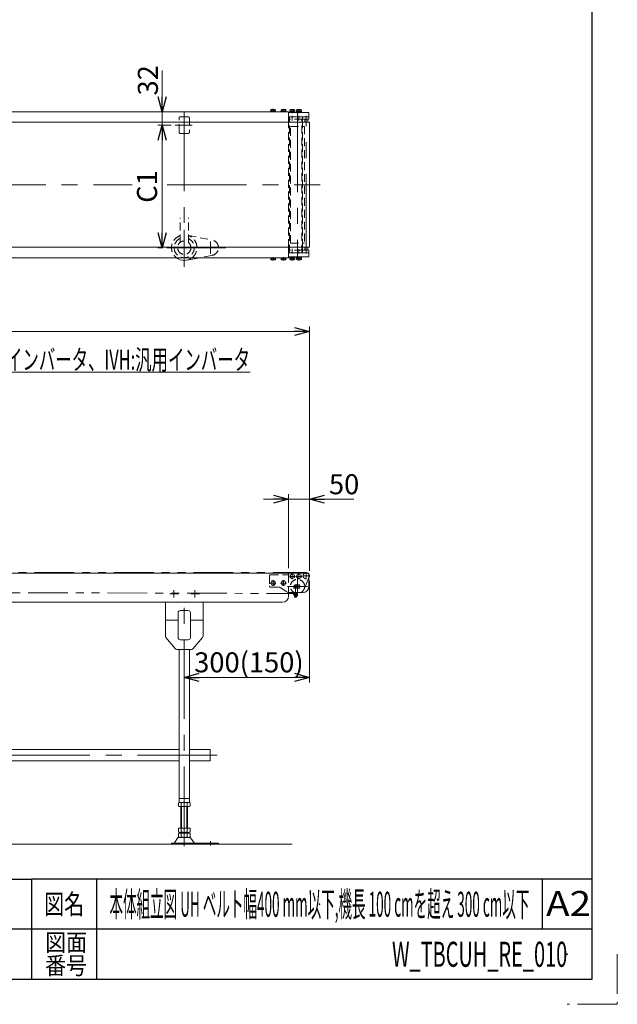
# Model space of a CAD drawing. Units: millimetres. Extents: x -3438 to 3438, y -2316 to 2316.
# Drawn here: x 2006 to 3438, y -2316 to 46 of the extents above; entities that cross this region are included whole.
import ezdxf
from ezdxf.enums import TextEntityAlignment as Align

# ---------------------------------------------------------------- set-up
doc = ezdxf.new("R2010")
doc.units = ezdxf.units.MM
doc.header["$LTSCALE"] = 3
doc.header["$PDSIZE"] = 1
for name, pattern in [('CENTER', [50.8, 31.75, -6.35, 6.35, -6.35]), ('CENTERX2', [101.6, 63.5, -12.7, 12.7, -12.7]), ('DASHED2', [9.525, 6.35, -3.175]), ('PHANTOM', [63.5, 31.75, -6.35, 6.35, -6.35, 6.35, -6.35])]:
    doc.linetypes.add(name, pattern=pattern)
for name, color, linetype in [('13', 7, 'Continuous'), ('2', 7, 'Continuous'), ('21', 7, 'Continuous'), ('22', 7, 'Continuous'), ('23', 7, 'Continuous'), ('3', 7, 'Continuous'), ('5', 7, 'Continuous'), ('6', 7, 'Continuous'), ('ZUWAKU', 7, 'Continuous')]:
    doc.layers.add(name, color=color, linetype=linetype)
doc.styles.add('dcStyle0', font='ＭＳ Ｐゴシック', dxfattribs={"width": 0.75})
doc.styles.add('dcStyle1', font='txt.shx', dxfattribs={"width": 0.5, "bigfont": 'bigfont'})
doc.dimstyles.new('dc_Rotated', dxfattribs={"dimtxt": 48, "dimasz": 36.000023, "dimexe": 12, "dimexo": 12, "dimgap": 10, "dimtad": 3, "dimdsep": 46, "dimtxsty": 'dcStyle0', "dimblk1": 'OPEN30', "dimblk2": 'OPEN30', "dimsah": 1, "dimcen": 0.09, "dimclrd": 2, "dimclre": 2, "dimclrt": 2, "dimadec": 0, "dimazin": 2, "dimtfac": 1, "dimtdec": 4, "dimtmove": 0, "dimatfit": 3, "dimfxl": 1, "dimarcsym": 1})

# ---------------------------------------------------------------- blocks, each defined once
blk = doc.blocks.new('_OPEN30')
at = {"color": 0, "linetype": 'ByBlock', "lineweight": -2}
for p, q in [((-1, 0.267949), (0, 0)), ((0, 0), (-1, -0.267949)), ((0, 0), (-1, 0))]:
    blk.add_line(p, q, dxfattribs=at)
blk = doc.blocks.new('*D62')
at = {"color": 2, "linetype": 'Continuous', "lineweight": 13}
for p, q in [((700, -1276.2), (700, -690.1)), ((700, -702.1), (2700, -702.1)), ((2700, -1276.2), (2700, -690.1))]:
    blk.add_line(p, q, dxfattribs=at)
at = {"color": 2, "xscale": 36.00003369138344, "yscale": 35.99987241868372}
for p, rotation in [((700, -702.1), 180), ((2700, -702.1), 360)]:
    blk.add_blockref('_OPEN30', p, dxfattribs=dict(at, rotation=rotation))
at = {"color": 2, "insert": (1725.9, -690.1), "char_height": 48, "width": 180, "attachment_point": 8, "style": 'dcStyle0'}
blk.add_mtext('\\T1.00;機長', dxfattribs=at)
blk = doc.blocks.new('*D74')
at = {"color": 2, "linetype": 'Continuous', "lineweight": 13}
for p, q in [((2590, -1104.7), (2650, -1104.7)), ((2650, -1269.7), (2650, -1092.7)), ((2650, -1104.7), (2700, -1104.7)), ((2700, -1276.2), (2700, -1092.7)), ((2806.8, -1104.7), (2700, -1104.7))]:
    blk.add_line(p, q, dxfattribs=at)
at = {"color": 2, "xscale": 36.00003369138344, "yscale": 35.99987241868372}
for p, rotation in [((2650, -1104.7), 360), ((2700, -1104.7), 180)]:
    blk.add_blockref('_OPEN30', p, dxfattribs=dict(at, rotation=rotation))
at = {"color": 2, "insert": (2746.8, -1092.7), "char_height": 48, "width": 120, "attachment_point": 7, "style": 'dcStyle0'}
blk.add_mtext('\\T1.00;50', dxfattribs=at)
blk = doc.blocks.new('*D77')
at = {"color": 2, "linetype": 'Continuous', "lineweight": 13}
for p, q in [((2700, -1300.2), (2700, -1543.8)), ((2400, -1531.8), (2700, -1531.8))]:
    blk.add_line(p, q, dxfattribs=at)
at = {"color": 2, "xscale": 36.00003369138344, "yscale": 35.99987241868372}
for p, rotation in [((2400, -1531.8), 180), ((2700, -1531.8), 360)]:
    blk.add_blockref('_OPEN30', p, dxfattribs=dict(at, rotation=rotation))
at = {"color": 2, "insert": (2555, -1519.8), "char_height": 48, "width": 300, "attachment_point": 8, "style": 'dcStyle0'}
blk.add_mtext('\\T1.00;300(150)', dxfattribs=at)
blk = doc.blocks.new('DC_GROUP_W_TBCUH_RE_010_44')
at = {"color": 7, "linetype": 'Continuous', "lineweight": 13}
for p, q in [((787.5, -1731.7), (787.5, -1704.5)), ((787.5, -1704.5), (837.5, -1704.5)), ((862.5, -1704.5), (2387.5, -1704.5)), ((2412.5, -1704.5), (2462.5, -1704.5)), ((2462.5, -1704.5), (2462.5, -1731.7)), ((837.5, -1731.7), (787.5, -1731.7)), ((2387.5, -1731.7), (862.5, -1731.7)), ((2462.5, -1731.7), (2412.5, -1731.7))]:
    blk.add_line(p, q, dxfattribs=at)
blk = doc.blocks.new('DC_GROUP_W_TBCUH_RE_010_43')
at = {"color": 3, "linetype": 'CENTERX2', "lineweight": 13}
for p, q in [((836.3, -1331.7), (805.6, -1331.7)), ((825, -1322.9), (825, -1340.7)), ((850, -1338.8), (850, -1936.5)), ((886.3, -1331.7), (865.6, -1331.7)), ((875, -1322.9), (875, -1340.7)), ((2386.3, -1331.7), (2365.6, -1331.7)), ((2375, -1322.9), (2375, -1340.7)), ((2400, -1936.5), (2400, -1338.2)), ((2436.3, -1331.7), (2415.6, -1331.7)), ((2425, -1322.9), (2425, -1340.7)), ((764.2, -1718.1), (2489.5, -1718.1)), ((787, -1935.1), (787, -1924.9)), ((2463, -1924.9), (2463, -1935.1))]:
    blk.add_line(p, q, dxfattribs=at)
at = {"color": 7, "linetype": 'Continuous', "lineweight": 13}
for p, q in [((805, -1351.7), (805, -1432.9)), ((895, -1351.7), (895, -1432.9)), ((2355, -1351.7), (2355, -1432.9)), ((2445, -1351.7), (2445, -1432.9)), ((835.3, -1436.7), (835.3, -1376.7)), ((840.3, -1371.7), (859.7, -1371.7)), ((864.7, -1376.7), (864.7, -1436.7)), ((2385.3, -1436.7), (2385.3, -1376.7)), ((2390.3, -1371.7), (2409.7, -1371.7)), ((2414.7, -1376.7), (2414.7, -1436.7)), ((835.3, -1394.7), (805, -1394.7)), ((895, -1394.7), (864.7, -1394.7)), ((2385.3, -1394.7), (2355, -1394.7)), ((2445, -1394.7), (2414.7, -1394.7)), ((828.5, -1462.9), (806.1, -1436.1)), ((871.5, -1462.9), (893.8, -1436.1)), ((2378.5, -1462.9), (2356.1, -1436.1)), ((2421.5, -1462.9), (2443.8, -1436.1)), ((859.7, -1441.7), (840.3, -1441.7)), ((2409.7, -1441.7), (2390.3, -1441.7)), ((867.6, -1464.7), (832.3, -1464.7)), ((837.5, -1831.7), (837.5, -1464.7)), ((862.5, -1831.7), (862.5, -1464.7)), ((2417.6, -1464.7), (2382.3, -1464.7)), ((2387.5, -1831.7), (2387.5, -1464.7)), ((2412.5, -1831.7), (2412.5, -1464.7)), ((836.1, -1832.6), (836.1, -1840.8)), ((862.5, -1822.7), (837.5, -1822.7)), ((862.5, -1831.7), (837.5, -1831.7)), ((839.6, -1841.7), (860.4, -1841.7)), ((842, -1893.7), (842, -1841.7)), ((843, -1832.6), (843, -1840.8)), ((856.9, -1840.8), (856.9, -1832.6)), ((858, -1841.7), (858, -1893.7)), ((863.8, -1840.8), (863.8, -1832.6)), ((2386.1, -1832.6), (2386.1, -1840.8)), ((2412.5, -1822.7), (2387.5, -1822.7)), ((2412.5, -1831.7), (2387.5, -1831.7)), ((2389.6, -1841.7), (2410.4, -1841.7)), ((2392, -1893.7), (2392, -1841.7)), ((2393, -1832.6), (2393, -1840.8)), ((2406.9, -1840.8), (2406.9, -1832.6)), ((2408, -1841.7), (2408, -1893.7)), ((2413.8, -1840.8), (2413.8, -1832.6)), ((836.1, -1893.7), (836.1, -1902.8)), ((863.8, -1893.7), (836.1, -1893.7)), ((836.1, -1906.6), (836.1, -1914.8)), ((860.4, -1903.7), (839.6, -1903.7)), ((860.4, -1905.7), (839.6, -1905.7)), ((842, -1905.7), (842, -1903.7)), ((843, -1893.7), (843, -1902.8)), ((843, -1906.6), (843, -1914.8)), ((856.9, -1902.8), (856.9, -1893.7)), ((856.9, -1914.8), (856.9, -1906.6)), ((858, -1903.7), (858, -1905.7)), ((863.8, -1902.8), (863.8, -1893.7)), ((863.8, -1914.8), (863.8, -1906.6)), ((2413.8, -1893.7), (2386.1, -1893.7)), ((2386.1, -1893.7), (2386.1, -1902.8)), ((2386.1, -1906.6), (2386.1, -1914.8)), ((2410.4, -1903.7), (2389.6, -1903.7)), ((2410.4, -1905.7), (2389.6, -1905.7)), ((2392, -1905.7), (2392, -1903.7)), ((2393, -1893.7), (2393, -1902.8)), ((2393, -1906.6), (2393, -1914.8)), ((2406.9, -1902.8), (2406.9, -1893.7)), ((2406.9, -1914.8), (2406.9, -1906.6)), ((2408, -1903.7), (2408, -1905.7)), ((2413.8, -1902.8), (2413.8, -1893.7)), ((2413.8, -1914.8), (2413.8, -1906.6)), ((880.5, -1929.7), (768, -1929.7)), ((768, -1929.7), (768, -1931.7)), ((834.2, -1917.6), (826.6, -1928.7)), ((862.4, -1915.7), (837.6, -1915.7)), ((865.8, -1917.6), (873.4, -1928.7)), ((880.5, -1931.7), (880.5, -1929.7)), ((2369.5, -1929.7), (2369.5, -1931.7)), ((2482, -1929.7), (2369.5, -1929.7)), ((2376.6, -1928.7), (2384.2, -1917.6)), ((2412.4, -1915.7), (2387.6, -1915.7)), ((2423.4, -1928.7), (2415.8, -1917.6)), ((2482, -1931.7), (2482, -1929.7))]:
    blk.add_line(p, q, dxfattribs=at)
at = {"color": 3, "linetype": 'Continuous', "lineweight": 13}
for p, q in [((843.5, -1841.7), (843.5, -1893.7)), ((856.5, -1893.7), (856.5, -1841.7)), ((2393.5, -1841.7), (2393.5, -1893.7)), ((2406.5, -1893.7), (2406.5, -1841.7))]:
    blk.add_line(p, q, dxfattribs=at)
at = {"color": 7, "linetype": 'Continuous', "lineweight": 13}
for centre, radius, start, end in [((840.3, -1376.7), 5, 90, 180), ((859.7, -1376.7), 5, 0, 90), ((2390.3, -1376.7), 5, 90, 180), ((2409.7, -1376.7), 5, 0, 90), ((810, -1432.9), 5, 180, 219.8056), ((840.3, -1436.7), 5, 180, 270), ((859.7, -1436.7), 5, 270, 0), ((890, -1432.9), 5, 320.1944, 0), ((2360, -1432.9), 5, 180, 219.8056), ((2390.3, -1436.7), 5, 180, 270), ((2409.7, -1436.7), 5, 270, 0), ((2440, -1432.9), 5, 320.1944, 0), ((832.3, -1459.7), 5, 219.8056, 270), ((867.6, -1459.7), 5, 270, 320.1944), ((2382.3, -1459.7), 5, 219.8056, 270), ((2417.6, -1459.7), 5, 270, 320.1944), ((839.6, -1838.9), 7.25, 61.461, 118.539), ((839.6, -1834.4), 7.25, 241.461, 298.539), ((850, -1859.4), 27.7, 75.5058, 104.4942), ((850, -1814), 27.7, 255.5058, 284.4942), ((860.4, -1838.9), 7.25, 61.461, 118.539), ((860.4, -1834.4), 7.25, 241.461, 298.539), ((2389.6, -1838.9), 7.25, 61.461, 118.539), ((2389.6, -1834.4), 7.25, 241.461, 298.539), ((2400, -1859.4), 27.7, 75.5058, 104.4942), ((2400, -1814), 27.7, 255.5058, 284.4942), ((2410.4, -1838.9), 7.25, 61.461, 118.539), ((2410.4, -1834.4), 7.25, 241.461, 298.539), ((839.6, -1896.4), 7.25, 241.461, 298.539), ((839.6, -1912.9), 7.25, 61.461, 118.539), ((850, -1876), 27.7, 255.5058, 284.4942), ((850, -1933.4), 27.7, 75.5058, 104.4942), ((860.4, -1896.4), 7.25, 241.461, 298.539), ((860.4, -1912.9), 7.25, 61.461, 118.539), ((2389.6, -1896.4), 7.25, 241.461, 298.539), ((2389.6, -1912.9), 7.25, 61.461, 118.539), ((2400, -1876), 27.7, 255.5058, 284.4942), ((2400, -1933.4), 27.7, 75.5058, 104.4942), ((2410.4, -1896.4), 7.25, 241.461, 298.539), ((2410.4, -1912.9), 7.25, 61.461, 118.539), ((824.9, -1927.7), 2, 270, 328.259), ((837.6, -1919.7), 4, 90, 148.259), ((839.6, -1908.4), 7.25, 241.461, 298.539), ((850, -1888), 27.7, 255.5058, 284.4942), ((860.4, -1908.4), 7.25, 241.461, 298.539), ((862.4, -1919.7), 4, 31.741, 90), ((875.1, -1927.7), 2, 211.741, 270), ((2374.9, -1927.7), 2, 270, 328.259), ((2387.6, -1919.7), 4, 90, 148.259), ((2389.6, -1908.4), 7.25, 241.461, 298.539), ((2400, -1888), 27.7, 255.5058, 284.4942), ((2410.4, -1908.4), 7.25, 241.461, 298.539), ((2412.4, -1919.7), 4, 31.741, 90), ((2425.1, -1927.7), 2, 211.741, 270)]:
    blk.add_arc(centre, radius, start, end, dxfattribs=at)
at = {"linetype": 'Continuous'}
blk.add_blockref('DC_GROUP_W_TBCUH_RE_010_44', (0, 0), dxfattribs=at)
blk = doc.blocks.new('DC_GROUP_W_TBCUH_RE_010_84')
at = {"color": 2, "linetype": 'Continuous', "lineweight": 13}
for p, q in [((1557.5, -1002.4), (1759.2, -800)), ((1759.2, -800), (2557.7, -800))]:
    blk.add_line(p, q, dxfattribs=at)
at = {"color": 2, "xscale": 36.00003369138344, "yscale": 35.99987241868372, "rotation": 225.0900461528292}
blk.add_blockref('_OPEN30', (1557.5, -1002.4), dxfattribs=at)
at = {"color": 2, "style": 'dcStyle0', "width": 0.636498}
blk.add_text('IV:スピコンインバータ、IVH:汎用インバータ', height=48, dxfattribs=at).set_placement((1770.5, -794), (2557.7, -794), align=Align.FIT)
blk = doc.blocks.new('DC_IMAGEDIMGROUP_4')
at = {"color": 2, "linetype": 'Continuous', "lineweight": 13}
for p, q in [((2346.8, -76.2), (2346.8, -175.3)), ((2346.8, -207.3), (2346.8, -175.3)), ((2368.4, -207.3), (2336.8, -207.3)), ((2346.8, -257.3), (2346.8, -207.3))]:
    blk.add_line(p, q, dxfattribs=at)
at = {"color": 2, "xscale": 36.00003369138344, "yscale": 35.99987241868372}
for p, rotation in [((2346.8, -175.3), 270), ((2346.8, -207.3), 90)]:
    blk.add_blockref('_OPEN30', p, dxfattribs=dict(at, rotation=rotation))
at = {"color": 2, "insert": (2336.8, -136.2), "char_height": 48, "width": 120, "attachment_point": 7, "rotation": 90, "style": 'dcStyle0'}
blk.add_mtext('\\T1.00;32', dxfattribs=at)
blk = doc.blocks.new('*D182')
at = {"color": 2, "linetype": 'Continuous', "lineweight": 13}
for p, q in [((2368.4, -207.3), (2336.8, -207.3)), ((2346.8, -501.3), (2346.8, -207.3)), ((2348.6, -501.3), (2336.8, -501.3))]:
    blk.add_line(p, q, dxfattribs=at)
at = {"color": 2, "xscale": 36.00003369138344, "yscale": 35.99987241868372}
for p, rotation in [((2346.8, -207.3), 90), ((2346.8, -501.3), 270)]:
    blk.add_blockref('_OPEN30', p, dxfattribs=dict(at, rotation=rotation))
at = {"color": 2, "insert": (2334.8, -354.6), "char_height": 48, "width": 120, "attachment_point": 8, "rotation": 90, "style": 'dcStyle0'}
blk.add_mtext('\\T1.00;C1', dxfattribs=at)
blk = doc.blocks.new('DC_GROUP_W_TBCUH_RE_010_124')
at = {"color": 3, "linetype": 'CENTERX2', "lineweight": 13}
blk.add_line((2400, -458.6), (2400, -544), dxfattribs=at)
at = {"color": 4, "linetype": 'DASHED2', "lineweight": 13}
for start, end in [(109.1395, 231.8954), (308.1046, 70.8605)]:
    blk.add_arc((2400, -501.3), 30.5, start, end, dxfattribs=at)
at = {"color": 3, "linetype": 'Continuous', "lineweight": 18}
blk.add_arc((2400, -501.3), 30.5, 231.8954, 308.1046, dxfattribs=at)
blk = doc.blocks.new('DC_GROUP_W_TBCUH_RE_010_131')
at = {"color": 7, "linetype": 'Continuous', "lineweight": 13}
for p, q in [((2631.9, -175.3), (2631.9, -173.8)), ((2644.1, -173.8), (2631.9, -173.8)), ((2632.2, -173.8), (2632.2, -170.3)), ((2642.3, -169.8), (2633.6, -169.8)), ((2635.1, -173.8), (2635.1, -170.3)), ((2637.6, -173.8), (2638, -175.3)), ((2638, -173.8), (2638.4, -175.3)), ((2640.9, -173.8), (2640.9, -170.3)), ((2643.7, -173.8), (2643.7, -170.3)), ((2644.1, -175.3), (2644.1, -173.8))]:
    blk.add_line(p, q, dxfattribs=at)
at = {"color": 3, "linetype": 'CENTER', "lineweight": 13}
blk.add_line((2638, -168.6), (2638, -176.5), dxfattribs=at)
at = {"color": 7, "linetype": 'Continuous', "lineweight": 13}
for centre, radius, start, end in [((2633.6, -172.1), 2.32, 51.4811, 128.5189), ((2638, -178.3), 8.51, 70.1808, 109.8192), ((2642.3, -172.1), 2.32, 51.4811, 128.5189)]:
    blk.add_arc(centre, radius, start, end, dxfattribs=at)
blk = doc.blocks.new('DC_GROUP_W_TBCUH_RE_010_132')
at = {"color": 7, "linetype": 'Continuous', "lineweight": 13}
for p, q in [((2606.9, -175.3), (2606.9, -173.8)), ((2619.1, -173.8), (2606.9, -173.8)), ((2607.2, -173.8), (2607.2, -170.3)), ((2617.3, -169.8), (2608.6, -169.8)), ((2610.1, -173.8), (2610.1, -170.3)), ((2612.6, -173.8), (2613, -175.3)), ((2613, -173.8), (2613.4, -175.3)), ((2615.9, -173.8), (2615.9, -170.3)), ((2618.7, -173.8), (2618.7, -170.3)), ((2619.1, -175.3), (2619.1, -173.8))]:
    blk.add_line(p, q, dxfattribs=at)
at = {"color": 3, "linetype": 'CENTER', "lineweight": 13}
blk.add_line((2613, -168.6), (2613, -176.5), dxfattribs=at)
at = {"color": 7, "linetype": 'Continuous', "lineweight": 13}
for centre, radius, start, end in [((2608.6, -172.1), 2.32, 51.4811, 128.5189), ((2613, -178.3), 8.51, 70.1808, 109.8192), ((2617.3, -172.1), 2.32, 51.4811, 128.5189)]:
    blk.add_arc(centre, radius, start, end, dxfattribs=at)
blk = doc.blocks.new('DC_GROUP_W_TBCUH_RE_010_138')
at = {"color": 7, "linetype": 'Continuous', "lineweight": 13}
for p, q in [((2650, -200.3), (2650, -175.3)), ((2650, -525.3), (2650, -500.3))]:
    blk.add_line(p, q, dxfattribs=at)
at = {"color": 4, "linetype": 'DASHED2', "lineweight": 13}
blk.add_line((2650, -500.3), (2650, -350.3), dxfattribs=at)
blk = doc.blocks.new('DC_GROUP_W_TBCUH_RE_010_141')
at = {"color": 7, "linetype": 'Continuous', "lineweight": 13}
for p, q in [((2631.9, -525.3), (2631.9, -526.8)), ((2631.9, -526.8), (2644.1, -526.8)), ((2632.2, -526.8), (2632.2, -530.3)), ((2633.6, -530.8), (2642.3, -530.8)), ((2635.1, -526.8), (2635.1, -530.3)), ((2638, -526.8), (2637.6, -525.3)), ((2638.4, -526.8), (2638, -525.3)), ((2640.9, -526.8), (2640.9, -530.3)), ((2643.7, -526.8), (2643.7, -530.3)), ((2644.1, -525.3), (2644.1, -526.8))]:
    blk.add_line(p, q, dxfattribs=at)
at = {"color": 3, "linetype": 'CENTER', "lineweight": 13}
blk.add_line((2638, -532), (2638, -524.1), dxfattribs=at)
at = {"color": 7, "linetype": 'Continuous', "lineweight": 13}
for centre, radius, start, end in [((2633.6, -528.5), 2.32, 231.4811, 308.5189), ((2638, -522.3), 8.51, 250.1808, 289.8192), ((2642.3, -528.5), 2.32, 231.4811, 308.5189)]:
    blk.add_arc(centre, radius, start, end, dxfattribs=at)
blk = doc.blocks.new('DC_GROUP_W_TBCUH_RE_010_142')
at = {"color": 7, "linetype": 'Continuous', "lineweight": 13}
for p, q in [((2606.9, -525.3), (2606.9, -526.8)), ((2606.9, -526.8), (2619.1, -526.8)), ((2607.2, -526.8), (2607.2, -530.3)), ((2608.6, -530.8), (2617.3, -530.8)), ((2610.1, -526.8), (2610.1, -530.3)), ((2613, -526.8), (2612.6, -525.3)), ((2613.4, -526.8), (2613, -525.3)), ((2615.9, -526.8), (2615.9, -530.3)), ((2618.7, -526.8), (2618.7, -530.3)), ((2619.1, -525.3), (2619.1, -526.8))]:
    blk.add_line(p, q, dxfattribs=at)
at = {"color": 3, "linetype": 'CENTER', "lineweight": 13}
blk.add_line((2613, -532), (2613, -524.1), dxfattribs=at)
at = {"color": 7, "linetype": 'Continuous', "lineweight": 13}
for centre, radius, start, end in [((2608.6, -528.5), 2.32, 231.4811, 308.5189), ((2613, -522.3), 8.51, 250.1808, 289.8192), ((2617.3, -528.5), 2.32, 231.4811, 308.5189)]:
    blk.add_arc(centre, radius, start, end, dxfattribs=at)
blk = doc.blocks.new('DC_GROUP_W_TBCUH_RE_010_128')
at = {"layer": '3', "color": 7, "linetype": 'Continuous', "lineweight": 13}
for p, q in [((2699, -177.3), (2650, -177.3)), ((2650, -187.3), (2650, -177.3)), ((2650, -187.3), (2699, -187.3)), ((2699, -187.3), (2699, -177.3))]:
    blk.add_line(p, q, dxfattribs=at)
blk = doc.blocks.new('DC_GROUP_W_TBCUH_RE_010_129')
at = {"layer": '3', "color": 7, "linetype": 'Continuous', "lineweight": 13}
for p, q in [((2652.7, -177.3), (2652.7, -175.7)), ((2652.7, -175.7), (2665.2, -175.7)), ((2652.7, -177.3), (2665.2, -177.3)), ((2652.9, -175.7), (2652.9, -174.2)), ((2652.9, -174.2), (2665.1, -174.2)), ((2653.2, -174.2), (2653.2, -170.7)), ((2654.6, -170.2), (2663.3, -170.2)), ((2656.1, -174.2), (2656.1, -170.7)), ((2659, -174.2), (2658.6, -175.7)), ((2659.4, -174.2), (2659, -175.7)), ((2661.9, -174.2), (2661.9, -170.7)), ((2664.7, -174.2), (2664.7, -170.7)), ((2665.1, -175.7), (2665.1, -174.2)), ((2665.2, -177.3), (2665.2, -175.7))]:
    blk.add_line(p, q, dxfattribs=at)
at = {"layer": '3', "color": 3, "linetype": 'CENTERX2', "lineweight": 13}
blk.add_line((2659, -169), (2659, -178.6), dxfattribs=at)
at = {"layer": '3', "color": 7, "linetype": 'Continuous', "lineweight": 13}
for centre, radius, start, end in [((2654.6, -172.5), 2.32, 51.4811, 128.5189), ((2659, -178.7), 8.51, 70.1808, 109.8192), ((2663.3, -172.5), 2.32, 51.4811, 128.5189)]:
    blk.add_arc(centre, radius, start, end, dxfattribs=at)
blk = doc.blocks.new('DC_GROUP_W_TBCUH_RE_010_130')
at = {"layer": '3', "color": 7, "linetype": 'Continuous', "lineweight": 13}
for p, q in [((2668.7, -177.3), (2668.7, -175.7)), ((2668.7, -175.7), (2681.2, -175.7)), ((2668.7, -177.3), (2681.2, -177.3)), ((2668.9, -175.7), (2668.9, -174.2)), ((2668.9, -174.2), (2681.1, -174.2)), ((2669.2, -174.2), (2669.2, -170.7)), ((2670.6, -170.2), (2679.3, -170.2)), ((2672.1, -174.2), (2672.1, -170.7)), ((2675, -174.2), (2674.6, -175.7)), ((2675.4, -174.2), (2675, -175.7)), ((2677.9, -174.2), (2677.9, -170.7)), ((2680.7, -174.2), (2680.7, -170.7)), ((2681.1, -175.7), (2681.1, -174.2)), ((2681.2, -177.3), (2681.2, -175.7))]:
    blk.add_line(p, q, dxfattribs=at)
at = {"layer": '3', "color": 3, "linetype": 'CENTERX2', "lineweight": 13}
blk.add_line((2675, -169), (2675, -178.6), dxfattribs=at)
at = {"layer": '3', "color": 7, "linetype": 'Continuous', "lineweight": 13}
for centre, radius, start, end in [((2670.6, -172.5), 2.32, 51.4811, 128.5189), ((2675, -178.7), 8.51, 70.1808, 109.8192), ((2679.3, -172.5), 2.32, 51.4811, 128.5189)]:
    blk.add_arc(centre, radius, start, end, dxfattribs=at)
blk = doc.blocks.new('DC_GROUP_W_TBCUH_RE_010_133')
at = {"layer": '3', "color": 7, "linetype": 'Continuous', "lineweight": 13}
for p, q in [((2652.7, -523.3), (2665.2, -523.3)), ((2652.7, -523.3), (2652.7, -524.9)), ((2652.7, -524.9), (2665.2, -524.9)), ((2652.9, -524.9), (2652.9, -526.4)), ((2652.9, -526.4), (2665.1, -526.4)), ((2653.2, -526.4), (2653.2, -529.9)), ((2654.6, -530.4), (2663.3, -530.4)), ((2656.1, -526.4), (2656.1, -529.9)), ((2659, -526.4), (2658.6, -524.9)), ((2659.4, -526.4), (2659, -524.9)), ((2661.9, -526.4), (2661.9, -529.9)), ((2664.7, -526.4), (2664.7, -529.9)), ((2665.1, -524.9), (2665.1, -526.4)), ((2665.2, -523.3), (2665.2, -524.9))]:
    blk.add_line(p, q, dxfattribs=at)
at = {"layer": '3', "color": 3, "linetype": 'CENTERX2', "lineweight": 13}
blk.add_line((2659, -531.7), (2659, -522.1), dxfattribs=at)
at = {"layer": '3', "color": 7, "linetype": 'Continuous', "lineweight": 13}
for centre, radius, start, end in [((2654.6, -528.1), 2.32, 231.4811, 308.5189), ((2659, -521.9), 8.51, 250.1808, 289.8192), ((2663.3, -528.1), 2.32, 231.4811, 308.5189)]:
    blk.add_arc(centre, radius, start, end, dxfattribs=at)
blk = doc.blocks.new('DC_GROUP_W_TBCUH_RE_010_134')
at = {"layer": '3', "color": 7, "linetype": 'Continuous', "lineweight": 13}
for p, q in [((2668.7, -523.3), (2681.2, -523.3)), ((2668.7, -523.3), (2668.7, -524.9)), ((2668.7, -524.9), (2681.2, -524.9)), ((2668.9, -524.9), (2668.9, -526.4)), ((2668.9, -526.4), (2681.1, -526.4)), ((2669.2, -526.4), (2669.2, -529.9)), ((2670.6, -530.4), (2679.3, -530.4)), ((2672.1, -526.4), (2672.1, -529.9)), ((2675, -526.4), (2674.6, -524.9)), ((2675.4, -526.4), (2675, -524.9)), ((2677.9, -526.4), (2677.9, -529.9)), ((2680.7, -526.4), (2680.7, -529.9)), ((2681.1, -524.9), (2681.1, -526.4)), ((2681.2, -523.3), (2681.2, -524.9))]:
    blk.add_line(p, q, dxfattribs=at)
at = {"layer": '3', "color": 3, "linetype": 'CENTERX2', "lineweight": 13}
blk.add_line((2675, -531.7), (2675, -522.1), dxfattribs=at)
at = {"layer": '3', "color": 7, "linetype": 'Continuous', "lineweight": 13}
for centre, radius, start, end in [((2670.6, -528.1), 2.32, 231.4811, 308.5189), ((2675, -521.9), 8.51, 250.1808, 289.8192), ((2679.3, -528.1), 2.32, 231.4811, 308.5189)]:
    blk.add_arc(centre, radius, start, end, dxfattribs=at)
blk = doc.blocks.new('DC_GROUP_W_TBCUH_RE_010_135')
at = {"layer": '3', "color": 7, "linetype": 'Continuous', "lineweight": 13}
for p, q in [((2650, -513.3), (2699, -513.3)), ((2650, -513.3), (2650, -523.3)), ((2699, -513.3), (2699, -523.3)), ((2699, -523.3), (2650, -523.3))]:
    blk.add_line(p, q, dxfattribs=at)
blk = doc.blocks.new('DC_GROUP_W_TBCUH_RE_010_136')
at = {"layer": '3', "color": 3, "linetype": 'Continuous', "lineweight": 13}
for p, q in [((2696, -193.3), (2689, -193.3)), ((2689, -507.3), (2696, -507.3))]:
    blk.add_line(p, q, dxfattribs=at)
at = {"layer": '3', "color": 7, "linetype": 'Continuous', "lineweight": 13}
for p, q in [((2689, -193.3), (2689, -200.3)), ((2696, -200.3), (2696, -193.3)), ((2689, -500.3), (2689, -507.3)), ((2696, -507.3), (2696, -500.3))]:
    blk.add_line(p, q, dxfattribs=at)
blk = doc.blocks.new('DC_GROUP_W_TBCUH_RE_010_23')
at = {"layer": '13', "color": 3, "linetype": 'CENTERX2', "lineweight": 13}
for p, q in [((2682.4, -1289.7), (2668.5, -1289.7)), ((2675, -1296.6), (2675, -1282.7))]:
    blk.add_line(p, q, dxfattribs=at)
at = {"layer": '13', "color": 7, "linetype": 'Continuous', "lineweight": 13}
for p, q in [((2675, -1283.9), (2670, -1286.8)), ((2670, -1286.8), (2670, -1292.6)), ((2670, -1292.6), (2675, -1295.4)), ((2680, -1286.8), (2675, -1283.9)), ((2675, -1295.4), (2680, -1292.6)), ((2680, -1292.6), (2680, -1286.8))]:
    blk.add_line(p, q, dxfattribs=at)
at = {"layer": '13', "color": 3, "linetype": 'Continuous', "lineweight": 13}
blk.add_circle((2675, -1289.7), 5, dxfattribs=at)
blk = doc.blocks.new('DC_GROUP_W_TBCUH_RE_010_26')
at = {"layer": '13', "color": 3, "linetype": 'CENTERX2', "lineweight": 13}
for p, q in [((2666.4, -1289.7), (2652.5, -1289.7)), ((2659, -1296.6), (2659, -1282.7))]:
    blk.add_line(p, q, dxfattribs=at)
at = {"layer": '13', "color": 7, "linetype": 'Continuous', "lineweight": 13}
for p, q in [((2659, -1283.9), (2654, -1286.8)), ((2654, -1286.8), (2654, -1292.6)), ((2654, -1292.6), (2659, -1295.4)), ((2664, -1286.8), (2659, -1283.9)), ((2659, -1295.4), (2664, -1292.6)), ((2664, -1292.6), (2664, -1286.8))]:
    blk.add_line(p, q, dxfattribs=at)
at = {"layer": '13', "color": 3, "linetype": 'Continuous', "lineweight": 13}
blk.add_circle((2659, -1289.7), 5, dxfattribs=at)
blk = doc.blocks.new('DC_GROUP_W_TBCUH_RE_010_27')
at = {"layer": '13', "color": 4, "linetype": 'DASHED2', "lineweight": 13}
for p, q in [((2604, -1288.7), (2604, -1312.7)), ((2607, -1285.7), (2650, -1285.7)), ((2607, -1315.7), (2627.5, -1315.7)), ((2630.2, -1316.5), (2647.7, -1327.9))]:
    blk.add_line(p, q, dxfattribs=at)
at = {"layer": '13', "color": 7, "linetype": 'Continuous', "lineweight": 13}
for p, q in [((2650, -1281.7), (2694, -1281.7)), ((2650, -1285.7), (2650, -1281.7)), ((2699, -1286.7), (2699, -1313.7)), ((2662.5, -1312.1), (2662.5, -1317.8)), ((2662.5, -1312.1), (2665, -1312.1)), ((2676.5, -1317.8), (2662.5, -1317.8)), ((2665.8, -1309.6), (2676.5, -1309.6)), ((2684, -1328.7), (2650.5, -1328.7))]:
    blk.add_line(p, q, dxfattribs=at)
at = {"layer": '13', "color": 3, "linetype": 'CENTERX2', "lineweight": 13}
for p, q in [((2666.5, -1330.7), (2666.5, -1308.9)), ((2670.5, -1308), (2670.5, -1319))]:
    blk.add_line(p, q, dxfattribs=at)
at = {"layer": '13', "color": 4, "linetype": 'DASHED2', "lineweight": 13}
for centre, radius, start, end in [((2607, -1288.7), 3, 90, 180), ((2607, -1312.7), 3, 180, 270), ((2627.5, -1320.7), 5, 56.9761, 90), ((2650.5, -1323.7), 5, 236.9761, 264.4658)]:
    blk.add_arc(centre, radius, start, end, dxfattribs=at)
at = {"layer": '13', "color": 7, "linetype": 'Continuous', "lineweight": 13}
for centre, radius, start, end in [((2694, -1286.7), 5, 0, 90), ((2673.8, -1313.7), 9, 152.8993, 169.7597), ((2668.5, -1313.7), 9, 332.8993, 27.1007), ((2684, -1313.7), 15, 270, 360), ((2650.5, -1323.7), 5, 264.4658, 270)]:
    blk.add_arc(centre, radius, start, end, dxfattribs=at)
blk = doc.blocks.new('DC_GROUP_W_TBCUH_RE_010_28')
at = {"layer": '13', "color": 7, "linetype": 'Continuous', "lineweight": 13}
for p, q in [((2664.3, -1317.8), (2666, -1314.9)), ((2666, -1314.9), (2667, -1314.9)), ((2667, -1314.9), (2668.7, -1317.8)), ((2661.9, -1328.7), (2671.1, -1328.7)), ((2661.9, -1330), (2661.9, -1328.7)), ((2661.9, -1330), (2671.1, -1330)), ((2661.9, -1333.6), (2661.9, -1330)), ((2669.9, -1334), (2663, -1334)), ((2664, -1339.4), (2664, -1334)), ((2664, -1339.4), (2664.4, -1339.9)), ((2664.2, -1330), (2664.2, -1333.6)), ((2664.4, -1339.9), (2668.5, -1339.9)), ((2668.5, -1339.9), (2669, -1339.4)), ((2668.8, -1330), (2668.8, -1333.6)), ((2669, -1334), (2669, -1339.4)), ((2671.1, -1328.7), (2671.1, -1330)), ((2671.1, -1330), (2671.1, -1333.6))]:
    blk.add_line(p, q, dxfattribs=at)
at = {"layer": '13', "color": 3, "linetype": 'CENTERX2', "lineweight": 13}
blk.add_line((2666.5, -1314.9), (2666.5, -1340.3), dxfattribs=at)
at = {"layer": '13', "color": 6, "linetype": 'Continuous', "lineweight": 13}
for p, q in [((2663.9, -1328.7), (2663.9, -1330)), ((2669, -1328.7), (2669, -1330))]:
    blk.add_line(p, q, dxfattribs=at)
at = {"layer": '13', "color": 3, "linetype": 'Continuous', "lineweight": 13}
for p, q in [((2669, -1339.4), (2664, -1339.4)), ((2664.4, -1339.9), (2664.4, -1334)), ((2668.5, -1334), (2668.5, -1339.9))]:
    blk.add_line(p, q, dxfattribs=at)
at = {"layer": '13', "color": 7, "linetype": 'Continuous', "lineweight": 13}
for centre, radius, start, end in [((2663, -1331.9), 2.04, 235.6158, 304.3842), ((2666.5, -1326.3), 7.64, 252.412, 287.588), ((2669.9, -1331.9), 2.04, 235.6158, 304.3842)]:
    blk.add_arc(centre, radius, start, end, dxfattribs=at)
blk = doc.blocks.new('DC_GROUP_W_TBCUH_RE_010_24')
at = {"layer": '23', "color": 3, "linetype": 'CENTERX2', "lineweight": 13}
for p, q in [((2684.5, -1288.2), (2701.2, -1288.2)), ((2692.5, -1296.4), (2692.5, -1279.7))]:
    blk.add_line(p, q, dxfattribs=at)
at = {"layer": '23', "color": 4, "linetype": 'DASHED2', "lineweight": 13}
blk.add_arc((2692.5, -1288.2), 7.5, 119.9264, 330.0736, dxfattribs=at)
at = {"layer": '23', "color": 7, "linetype": 'Continuous', "lineweight": 13}
blk.add_arc((2692.5, -1288.2), 7.5, 330.0736, 119.9264, dxfattribs=at)
blk = doc.blocks.new('DC_GROUP_W_TBCUH_RE_010_25')
at = {"layer": '22', "color": 3, "linetype": 'CENTERX2', "lineweight": 13}
for p, q in [((2671.5, -1289.9), (2671.5, -1337.5)), ((2695.3, -1313.7), (2647.7, -1313.7))]:
    blk.add_line(p, q, dxfattribs=at)
at = {"layer": '22', "color": 7, "linetype": 'Continuous', "lineweight": 13}
for p, q in [((2669.4, -1309.7), (2673.5, -1309.7)), ((2673.5, -1317.7), (2669.4, -1317.7))]:
    blk.add_line(p, q, dxfattribs=at)
at = {"layer": '22', "color": 4, "linetype": 'DASHED2', "lineweight": 13}
blk.add_circle((2671.5, -1313.7), 17, dxfattribs=at)
at = {"layer": '22', "color": 7, "linetype": 'Continuous', "lineweight": 13}
for start, end in [(117.266, 242.734), (297.266, 62.734)]:
    blk.add_arc((2671.5, -1313.7), 4.5, start, end, dxfattribs=at)
blk = doc.blocks.new('DC_GROUP_W_TBCUH_RE_010_29')
at = {"layer": '2', "color": 3, "linetype": 'CENTERX2', "lineweight": 13}
for p, q in [((2613, -1312.6), (2613, -1298.7)), ((2606, -1305.7), (2619.9, -1305.7))]:
    blk.add_line(p, q, dxfattribs=at)
at = {"layer": '2', "color": 7, "linetype": 'Continuous', "lineweight": 13}
for p, q in [((2610.1, -1300.7), (2607.2, -1305.7)), ((2607.2, -1305.7), (2610.1, -1310.7)), ((2615.9, -1300.7), (2610.1, -1300.7)), ((2610.1, -1310.7), (2615.9, -1310.7)), ((2618.7, -1305.7), (2615.9, -1300.7)), ((2615.9, -1310.7), (2618.7, -1305.7))]:
    blk.add_line(p, q, dxfattribs=at)
at = {"layer": '2', "color": 3, "linetype": 'Continuous', "lineweight": 13}
blk.add_circle((2613, -1305.7), 5, dxfattribs=at)
blk = doc.blocks.new('DC_GROUP_W_TBCUH_RE_010_30')
at = {"layer": '2', "color": 3, "linetype": 'CENTERX2', "lineweight": 13}
for p, q in [((2638, -1312.6), (2638, -1298.7)), ((2631, -1305.7), (2644.9, -1305.7))]:
    blk.add_line(p, q, dxfattribs=at)
at = {"layer": '2', "color": 7, "linetype": 'Continuous', "lineweight": 13}
for p, q in [((2635.1, -1300.7), (2632.2, -1305.7)), ((2632.2, -1305.7), (2635.1, -1310.7)), ((2640.9, -1300.7), (2635.1, -1300.7)), ((2635.1, -1310.7), (2640.9, -1310.7)), ((2643.7, -1305.7), (2640.9, -1300.7)), ((2640.9, -1310.7), (2643.7, -1305.7))]:
    blk.add_line(p, q, dxfattribs=at)
at = {"layer": '2', "color": 3, "linetype": 'Continuous', "lineweight": 13}
blk.add_circle((2638, -1305.7), 5, dxfattribs=at)
blk = doc.blocks.new('DC_GROUP_W_TBCUH_RE_010_12')
at = {"layer": 'ZUWAKU', "color": 2, "linetype": 'Continuous'}
for p in [(1584, -2076), (2724, -2076), (456, -2196), (1584, -2196), (3318, -2196)]:
    blk.add_point(p, dxfattribs=at)
blk = doc.blocks.new('DC_GROUP_W_TBCUH_RE_010_137')
at = {"layer": '6', "color": 3, "linetype": 'CENTERX2', "lineweight": 13}
blk.add_line((2692.5, -515), (2692.5, -185.2), dxfattribs=at)
blk = doc.blocks.new('DC_GROUP_W_TBCUH_RE_010_139')
at = {"layer": '5', "color": 3, "linetype": 'CENTERX2', "lineweight": 13}
blk.add_line((2671.5, -177.3), (2671.5, -523.3), dxfattribs=at)
blk = doc.blocks.new('DC_GROUP_W_TBCUH_RE_010_140')
at = {"layer": '21', "color": 7, "linetype": 'Continuous', "lineweight": 13}
for p, q in [((2650, -200.3), (2650, -187.3)), ((2699, -187.3), (2650, -187.3)), ((2683.5, -187.3), (2683.5, -200.3)), ((2699, -193.3), (2699, -187.3)), ((2683.5, -193.3), (2699, -193.3)), ((2650, -500.3), (2650, -513.3)), ((2699, -513.3), (2650, -513.3)), ((2683.5, -513.3), (2683.5, -500.3)), ((2683.5, -507.3), (2699, -507.3)), ((2699, -507.3), (2699, -513.3))]:
    blk.add_line(p, q, dxfattribs=at)
at = {"layer": '21', "color": 4, "linetype": 'DASHED2', "lineweight": 13}
for p, q in [((2652, -513.3), (2652, -187.3)), ((2650, -500.3), (2650, -200.3)), ((2683.5, -193.3), (2652, -193.3)), ((2681.5, -513.3), (2681.5, -193.3)), ((2683.5, -500.3), (2683.5, -200.3)), ((2683.5, -507.3), (2652, -507.3))]:
    blk.add_line(p, q, dxfattribs=at)
at = {"layer": '21', "color": 3, "linetype": 'CENTERX2', "lineweight": 13}
for p, q in [((2659, -196.4), (2659, -185.3)), ((2675, -195.9), (2675, -185.3)), ((2659, -504.2), (2659, -515.3)), ((2675, -504.7), (2675, -515.3))]:
    blk.add_line(p, q, dxfattribs=at)

msp = doc.modelspace()

# ---------------------------------------------------------------- linework, layer by layer
at = {"color": 7, "linetype": 'Continuous', "lineweight": 13}
for p, q in [((1557.47549336, -175.30898876), (2649.97132322, -175.30898876)), ((699.97966349, -200.30898876), (2699.97132322, -200.30898876)), ((2699.97132322, -500.30898876), (699.97966349, -500.30898876)), ((2649.97132322, -525.30898876), (749.97966349, -525.30898876)), ((717.47549336, -1281.6755618), (2672.47549336, -1281.6755618)), ((1493.78025346, -1351.6755618), (2634.97549336, -1351.6755618))]:
    msp.add_line(p, q, dxfattribs=at)
at = {"color": 4, "linetype": 'DASHED2', "lineweight": 13}
for p, q in [((2390.47549336, -187.30898876), (2409.47549336, -187.30898876)), ((2387.47549336, -224.30898876), (2387.47549336, -190.30898876)), ((2412.47549336, -190.30898876), (2412.47549336, -224.30898876)), ((2654.47132322, -210.30898876), (2688.47132322, -210.30898876)), ((2654.47132322, -490.30898876), (2654.47132322, -210.30898876)), ((2688.47132322, -210.30898876), (2688.47132322, -490.30898876)), ((2409.47549336, -227.30898876), (2390.47549336, -227.30898876)), ((2389.97549336, -488.81899277), (2389.97549336, -429.45857359)), ((2409.97549336, -488.81899277), (2409.97549336, -429.45857359)), ((2409.97549336, -472.14437596), (2466.44374732, -482.62821752)), ((2654.47132322, -490.30898876), (2688.47132322, -490.30898876)), ((2466.44374732, -519.98976001), (2437.79322275, -525.30898876)), ((2649.97549336, -1285.6755618), (2649.97549336, -1328.65225576))]:
    msp.add_line(p, q, dxfattribs=at)
at = {"color": 3, "linetype": 'CENTERX2', "lineweight": 13}
for p, q in [((2399.97549336, -175.30898876), (2399.97549336, -547.57854193)), ((2418.91792051, -207.30898876), (2378.39792051, -207.30898876)), ((658.23688672, -350.30898876), (2274.84183467, -350.30898876)), ((2358.84183467, -350.30898876), (2725.83016535, -350.30898876)), ((2462.97549336, -486.38527783), (2462.97549336, -515.67527783)), ((2498.73979407, -501.30898876), (2358.56549336, -501.30898876))]:
    msp.add_line(p, q, dxfattribs=at)
at = {"color": 7, "linetype": 'Continuous', "lineweight": 18}
for p, q in [((2699.97132322, -500.30898876), (2699.97132322, -200.30898876)), ((2649.97549336, -1336.6755618), (2649.97549336, -1328.65225576))]:
    msp.add_line(p, q, dxfattribs=at)
at = {"color": 3, "linetype": 'Continuous', "lineweight": 13}
for p, q in [((2437.79322275, -525.30898876), (2405.54295367, -531.29654261)), ((752.43548338, -1931.6755618), (2658.67626874, -1931.6755618))]:
    msp.add_line(p, q, dxfattribs=at)
at = {"color": 140, "linetype": 'PHANTOM', "lineweight": 13}
for p, q in [((707.47549336, -1280.6755618), (2692.47549336, -1280.6755618)), ((2687.15185183, -1320.25217073), (2699.39153386, -1291.07700692)), ((1263.66290469, -1326.93543684), (2671.47549336, -1330.6755618))]:
    msp.add_line(p, q, dxfattribs=at)
at = {"color": 4, "linetype": 'DASHED2', "lineweight": 13}
msp.add_circle((2399.97549336, -501.30898876), 16, dxfattribs=at)
for centre, radius, start, end in [((2390.47549336, -190.30898876), 3, 90, 180), ((2409.47549336, -190.30898876), 3, 0, 90), ((2390.47549336, -224.30898876), 3, 180, 270), ((2409.47549336, -224.30898876), 3, 270, 0), ((2399.97549336, -501.30898876), 24.06159777, 114.5571069362, 65.4428930638), ((2462.97549336, -501.30898876), 19, 280.5177242085, 79.4822757915)]:
    msp.add_arc(centre, radius, start, end, dxfattribs=at)
at = {"color": 7, "linetype": 'Continuous', "lineweight": 13}
msp.add_arc((2634.97549336, -1336.6755618), 15, 270, 0, dxfattribs=at)
at = {"layer": 'ZUWAKU', "color": 7, "linetype": 'Continuous', "lineweight": 25}
for p, q in [((3378, -2256), (3378, 2256)), ((-3378, -2256), (3378, -2256))]:
    msp.add_line(p, q, dxfattribs=at)
at = {"layer": 'ZUWAKU', "color": 4, "linetype": 'Continuous', "lineweight": 25}
for p, q in [((-1170, -2016), (2034, -2016)), ((2034, -2016), (2034, -2256)), ((3378, -2016), (2034, -2016)), ((2190, -2016), (2190, -2256)), ((3258, -2016), (3258, -2136)), ((3378, -2136), (-1170, -2136))]:
    msp.add_line(p, q, dxfattribs=at)
at = {"layer": 'ZUWAKU', "color": 91, "linetype": 'PHANTOM', "lineweight": 13}
for p, q in [((3438, -2196), (3438, -2316)), ((3438, -2316), (3318, -2316))]:
    msp.add_line(p, q, dxfattribs=at)

# ---------------------------------------------------------------- block references
at = {"linetype": 'Continuous'}
for name in ['DC_IMAGEDIMGROUP_4', 'DC_GROUP_W_TBCUH_RE_010_132', 'DC_GROUP_W_TBCUH_RE_010_131', 'DC_GROUP_W_TBCUH_RE_010_138', 'DC_GROUP_W_TBCUH_RE_010_124', 'DC_GROUP_W_TBCUH_RE_010_142', 'DC_GROUP_W_TBCUH_RE_010_141', 'DC_GROUP_W_TBCUH_RE_010_84', 'DC_GROUP_W_TBCUH_RE_010_43']:
    msp.add_blockref(name, (0, 0), dxfattribs=at)
at = {"layer": '13', "linetype": 'Continuous'}
for name in ['DC_GROUP_W_TBCUH_RE_010_27', 'DC_GROUP_W_TBCUH_RE_010_26', 'DC_GROUP_W_TBCUH_RE_010_23', 'DC_GROUP_W_TBCUH_RE_010_28']:
    msp.add_blockref(name, (0, 0), dxfattribs=at)
at = {"layer": '2', "linetype": 'Continuous'}
for name in ['DC_GROUP_W_TBCUH_RE_010_29', 'DC_GROUP_W_TBCUH_RE_010_30']:
    msp.add_blockref(name, (0, 0), dxfattribs=at)
at = {"layer": '21', "linetype": 'Continuous'}
msp.add_blockref('DC_GROUP_W_TBCUH_RE_010_140', (0, 0), dxfattribs=at)
at = {"layer": '22', "linetype": 'Continuous'}
msp.add_blockref('DC_GROUP_W_TBCUH_RE_010_25', (0, 0), dxfattribs=at)
at = {"layer": '23', "linetype": 'Continuous'}
msp.add_blockref('DC_GROUP_W_TBCUH_RE_010_24', (0, 0), dxfattribs=at)
at = {"layer": '3', "linetype": 'Continuous'}
for name in ['DC_GROUP_W_TBCUH_RE_010_128', 'DC_GROUP_W_TBCUH_RE_010_129', 'DC_GROUP_W_TBCUH_RE_010_130', 'DC_GROUP_W_TBCUH_RE_010_136', 'DC_GROUP_W_TBCUH_RE_010_135', 'DC_GROUP_W_TBCUH_RE_010_133', 'DC_GROUP_W_TBCUH_RE_010_134']:
    msp.add_blockref(name, (0, 0), dxfattribs=at)
at = {"layer": '5', "linetype": 'Continuous'}
msp.add_blockref('DC_GROUP_W_TBCUH_RE_010_139', (0, 0), dxfattribs=at)
at = {"layer": '6', "linetype": 'Continuous'}
msp.add_blockref('DC_GROUP_W_TBCUH_RE_010_137', (0, 0), dxfattribs=at)
at = {"layer": 'ZUWAKU', "linetype": 'Continuous'}
msp.add_blockref('DC_GROUP_W_TBCUH_RE_010_12', (0, 0), dxfattribs=at)

# ---------------------------------------------------------------- texts
at = {"layer": 'ZUWAKU', "color": 2, "style": 'dcStyle1'}
for s, height, width, p, p2 in [('図名', 48, 1.272727, (2064, -2100), (2160, -2100)), ('本体組立図 UH ベルト幅400 mm以下,機長 100 cmを超え 300 cm以下', 60, 0.410577, (2220.75, -2106), (3227.25, -2106)), ('A2', 60, 1.08, (3267.12177144, -2104.18684962), (3375.12177144, -2104.18684962)), ('図面', 42, 1.527273, (2066.4, -2188.41789175), (2167.2, -2188.41789175)), ('W_TBCUH_RE_010', 60, 0.542435, (2898, -2226), (3318, -2226)), ('番号', 42, 1.527273, (2066.4, -2244), (2167.2, -2244))]:
    msp.add_text(s, height=height, dxfattribs=dict(at, width=width)).set_placement(p, p2, align=Align.FIT)

# ---------------------------------------------------------------- dimensions: what is measured, and where the dimension line sits
at = {"linetype": 'Continuous', "lineweight": 13}
dim = msp.add_linear_dim(base=(2346.84183467, -207.30898876), p1=(2360.56549336, -501.30898876), p2=(2380.39792051, -207.30898876), angle=90, text='C1', dimstyle='dc_Rotated', override={"dimtxt": 48, "dimasz": 36.000023, "dimexe": 10, "dimexo": 12, "dimgap": 12, "dimtad": 3, "dimtih": 0, "dimtoh": 0, "dimdec": 2, "dimlfac": 1, "dimzin": 8, "dimtxsty": 'dcStyle0', "dimblk1": 'OPEN30', "dimblk2": 'OPEN30', "dimsah": 1, "dimclrd": 2, "dimclre": 2, "dimclrt": 2, "dimazin": 2, "dimtofl": 1, "dimtolj": 0, "dimtzin": 8, "dimarcsym": 1}, dxfattribs=at)
dim.commit()
dim.dimension.update_dxf_attribs({"geometry": '*D182', "text_midpoint": (2346.84183467, -354.63104314), "dimtype": 160})
for base, p1, text, override, picture, middle in [((2699.97549336, -702.11376404), (699.97549336, -1288.1755618), '機長', {"dimtxt": 48, "dimasz": 36.000023, "dimexe": 12, "dimexo": 12, "dimgap": 12, "dimtad": 3, "dimtih": 0, "dimtoh": 0, "dimdec": 3, "dimlfac": 1, "dimzin": 8, "dimtxsty": 'dcStyle0', "dimblk1": 'OPEN30', "dimblk2": 'OPEN30', "dimsah": 1, "dimclrd": 2, "dimclre": 2, "dimclrt": 2, "dimazin": 2, "dimtofl": 1, "dimtolj": 0, "dimtzin": 8, "dimarcsym": 1}, '*D62', (1725.91011236, -702.11376404)), ((2699.97549336, -1531.77176552), (2399.97549336, -1531.77176552), '<>(150)', {"dimtxt": 48, "dimasz": 36.000023, "dimexe": 12, "dimexo": 12, "dimgap": 12, "dimtad": 3, "dimtih": 0, "dimtoh": 0, "dimdec": 3, "dimlfac": 1, "dimzin": 8, "dimtxsty": 'dcStyle0', "dimblk1": 'OPEN30', "dimblk2": 'OPEN30', "dimsah": 1, "dimse1": 1, "dimclrd": 2, "dimclre": 2, "dimclrt": 2, "dimazin": 2, "dimtofl": 1, "dimtolj": 0, "dimtzin": 8, "dimarcsym": 1}, '*D77', (2554.97549336, -1531.77176552))]:
    dim = msp.add_linear_dim(base=base, p1=p1, p2=(2699.97549336, -1288.1755618), text=text, dimstyle='dc_Rotated', override=override, dxfattribs=at)
    dim.commit()
    dim.dimension.update_dxf_attribs({"geometry": picture, "text_midpoint": middle, "dimtype": 160})
dim = msp.add_linear_dim(base=(2699.97549336, -1104.69859113), p1=(2649.97549336, -1281.6755618), p2=(2699.97549336, -1288.1755618), dimstyle='dc_Rotated', override={"dimtxt": 48, "dimasz": 36.000023, "dimexe": 12, "dimexo": 12, "dimgap": 12, "dimtad": 3, "dimtih": 0, "dimtoh": 0, "dimdec": 3, "dimlfac": 1, "dimzin": 8, "dimtxsty": 'dcStyle0', "dimblk1": 'OPEN30', "dimblk2": 'OPEN30', "dimsah": 1, "dimclrd": 2, "dimclre": 2, "dimclrt": 2, "dimazin": 2, "dimtofl": 1, "dimtolj": 0, "dimtzin": 8, "dimarcsym": 1}, dxfattribs=at)
dim.commit()
dim.dimension.update_dxf_attribs({"geometry": '*D74', "text_midpoint": (2770.75149336, -1104.69859113), "dimtype": 160})

doc.saveas('drawing.dxf')
